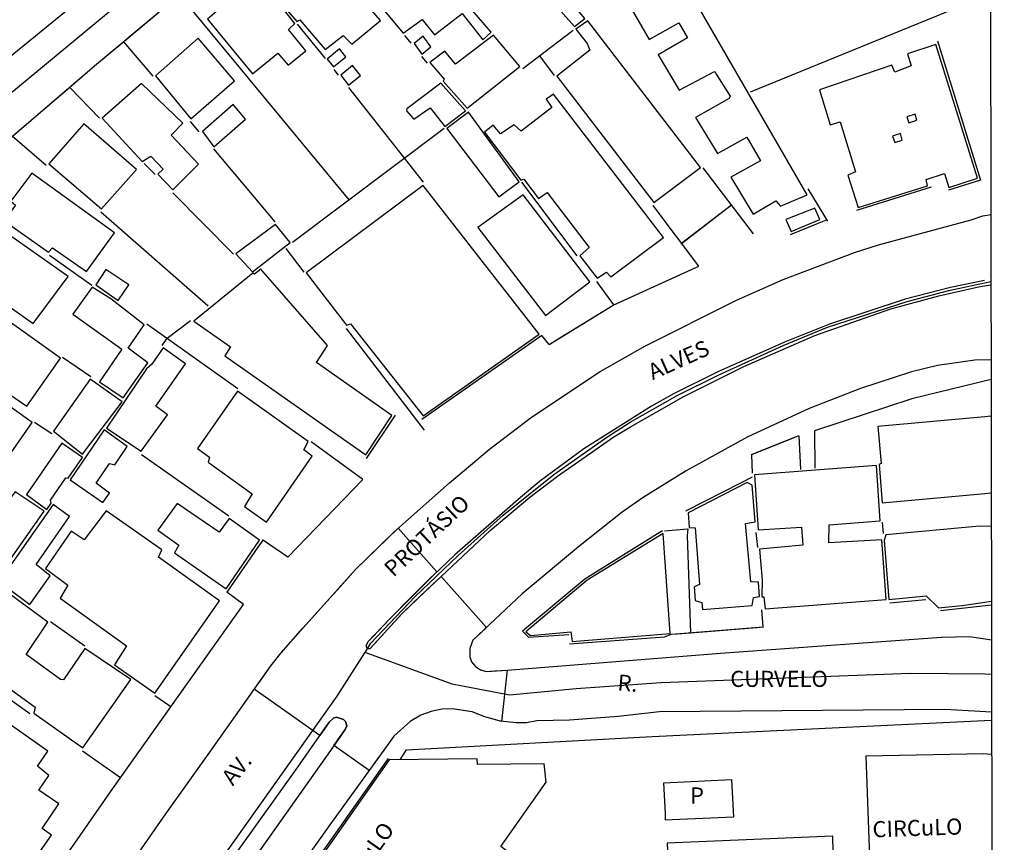
# Model space of a CAD drawing. Extents: x 180707 to 183128, y 1674279 to 1677054.
# Drawn here: x 182970 to 183123, y 1675549 to 1675677 of the extents above; entities that cross this region are included whole.
import ezdxf
from ezdxf.enums import TextEntityAlignment as Align

# ---------------------------------------------------------------- set-up
doc = ezdxf.new("R2010")
doc.units = 0
doc.header["$MEASUREMENT"] = 0
for name, color, linetype in [('V-CANTEIRO', 6, 'CONTINUOUS'), ('V-CRUZAMENTO', 1, 'CONTINUOUS'), ('V-EDIFICACAO', 2, 'CONTINUOUS'), ('V-EDIFICACAO_IDENTIFICADA', 6, 'CONTINUOUS'), ('V-EIXO_DE_LOGRADOURO', 3, 'CONTINUOUS'), ('V-LOTE', 231, 'CONTINUOUS'), ('V-NOME_DOS_LOGRADOUROS', 2, 'CONTINUOUS'), ('V-QUADRA', 6, 'CONTINUOUS'), ('V-TESTADA', 3, 'CONTINUOUS'), ('X-LIMITE_5000', 7, 'CONTINUOUS')]:
    doc.layers.add(name, color=color, linetype=linetype)

msp = doc.modelspace()

# ---------------------------------------------------------------- linework, layer by layer
at = {"layer": 'V-CANTEIRO'}
msp.add_lwpolyline([(183119.56, 1675636.19), (183114.27, 1675635.09), (183107.23, 1675633.25), (183095.5, 1675629.39), (183088.52, 1675626.59), (183078.15, 1675622), (183071.25, 1675618.55), (183067.83, 1675616.62), (183057.32, 1675610.01), (183050.48, 1675604.92), (183047.12, 1675602.16), (183037.24, 1675593.51), (183033.93, 1675590.36), (183027.21, 1675583.63), (183023.82, 1675580.05), (183023.5, 1675579.37), (183023.75, 1675578.99), (183023.77, 1675578.99), (183024.18, 1675579.01), (183029.1, 1675584.39), (183032.64, 1675587.8), (183042.82, 1675597.33), (183048.94, 1675602.53), (183053.23, 1675605.79), (183062.02, 1675611.89), (183064.61, 1675613.46), (183072.78, 1675618.11), (183082.18, 1675622.8), (183093.19, 1675627.62), (183105.01, 1675631.75), (183112.47, 1675633.78), (183118.61, 1675635.2), (183119.56, 1675635.32), (183120.56, 1675635.49)], dxfattribs=at)
msp.add_lwpolyline([(183014.7, 1675563.09), (183017.81, 1675567.57), (183018.46, 1675568.17), (183018.92, 1675568.35), (183020.01, 1675567.99), (183020.35, 1675567.64), (183020.55, 1675566.99), (183020.29, 1675566.4), (183017.98, 1675563.13), (182991.43, 1675525.59), (182981.18, 1675511.09), (182934.39, 1675444.92), (182930.89, 1675439.96), (182929.64, 1675438.97), (182928.88, 1675438.84), (182928.21, 1675439.52), (182927.89, 1675440.33), (182927.88, 1675441.11), (182928.28, 1675441.95), (182929.93, 1675444.3), (182947.53, 1675469.26), (182978.49, 1675512.48), (182988.89, 1675526.99), (183012.93, 1675560.55)], close=True, dxfattribs=at)
at = {"layer": 'V-CRUZAMENTO', "linetype": 'Continuous'}
msp.add_lwpolyline([(183020.29, 1675566.4), (183020.55, 1675566.99), (183020.35, 1675567.64), (183020.01, 1675567.99), (183018.92, 1675568.35), (183018.46, 1675568.17), (183017.81, 1675567.57), (183017.22, 1675566.72), (183016.35, 1675565.46), (183006.17, 1675572.68), (183007.06, 1675573.92), (183008.74, 1675576.3), (183010.32, 1675578.33), (183013.73, 1675582.18), (183016.45, 1675585.21), (183019.48, 1675588.58), (183021.87, 1675591.25), (183023.49, 1675592.84), (183026.84, 1675596.11), (183028.52, 1675597.69), (183034.53, 1675590.92), (183033.19, 1675589.62), (183030.49, 1675586.92), (183027.21, 1675583.63), (183024.5, 1675580.76), (183023.82, 1675580.05), (183023.5, 1675579.37), (183023.77, 1675578.99), (183024.18, 1675579.01), (183024.18, 1675579.01), (183025.38, 1675580.32), (183027.33, 1675582.46), (183029.1, 1675584.39), (183030.91, 1675586.13), (183032.93, 1675588.07), (183033.86, 1675588.94), (183035.18, 1675590.18), (183042.22, 1675582.25), (183041.27, 1675581.36), (183040.12, 1675580.28), (183039.62, 1675579.02), (183039.63, 1675578.33), (183039.63, 1675577.71), (183039.9, 1675576.93), (183040.52, 1675576.2), (183041.32, 1675575.7), (183042.2, 1675575.44), (183042.85, 1675575.48), (183043.54, 1675575.52), (183045.42, 1675575.64), (183044.54, 1675567.68), (183041.96, 1675568.38), (183040.01, 1675569.14), (183039.3, 1675569.25), (183036.96, 1675569.62), (183035.33, 1675569.56), (183034.33, 1675569.35), (183033.64, 1675569.2), (183032.04, 1675568.63), (183030.35, 1675567.64), (183027.84, 1675565.37), (183026.3, 1675563.23), (183024.89, 1675561.28), (183024, 1675560.04), (183018.53, 1675563.91), (183019.42, 1675565.16)], close=True, dxfattribs=at)
at = {"layer": 'V-EDIFICACAO'}
for points in [[(183024.72, 1675696.33), (183016.89, 1675689.44), (183029.3, 1675674.57), (183032.22, 1675676.72), (183034.15, 1675674.34), (183038.44, 1675677.62), (183041.66, 1675673.53), (183042.96, 1675674.75), (183040, 1675678.16), (183038.05, 1675678.52), (183032.25, 1675686.3), (183032.7, 1675686.89), (183024.72, 1675696.33)], [(183014.24, 1675689.81), (183011.11, 1675687.17), (183010.69, 1675687.18), (183010.17, 1675687.76), (183007, 1675685.06), (183009.81, 1675681.83), (183008.92, 1675680.87), (183012.76, 1675676.39), (183013.25, 1675676.68), (183017.16, 1675672.04), (183019.98, 1675674.25), (183021.3, 1675672.89), (183025.75, 1675676.54), (183014.24, 1675689.81)], [(183072.33, 1675683.54), (183064.3, 1675679.15), (183067.5, 1675673.62), (183072.09, 1675676.21), (183073.45, 1675673.88), (183068.89, 1675671.21), (183072.14, 1675665.73), (183077.65, 1675668.66), (183080.06, 1675664.81), (183079.93, 1675664.45), (183074.69, 1675661.49), (183078.1, 1675655.89), (183082.66, 1675658.43), (183084.8, 1675654.78), (183080.15, 1675652.2), (183083.62, 1675646.48), (183087.16, 1675648.54), (183087.88, 1675647.7), (183092.02, 1675649.49), (183072.33, 1675683.54)], [(183006.21, 1675679.93), (183005.5, 1675680.56), (183002.2, 1675678.07), (183001.45, 1675678.94), (182998.91, 1675676.76), (183005.9, 1675668.25), (183009.83, 1675671.48), (183011.43, 1675669.61), (183014.17, 1675671.87), (183011.48, 1675675.17), (183012.45, 1675676.08), (183008.27, 1675681.42), (183006.21, 1675679.93)], [(183053.74, 1675681.37), (183052.06, 1675679.99), (183055.88, 1675675.62), (183057.51, 1675676.88), (183053.74, 1675681.37)], [(183057.96, 1675676.51), (183056.11, 1675675.22), (183057.85, 1675673), (183058.27, 1675671.97), (183053.13, 1675667.92), (183068.2, 1675648.3), (183075.45, 1675653.72), (183057.96, 1675676.51)], [(182997.43, 1675673.82), (182990.81, 1675667.97), (182996.31, 1675661.26), (183003.07, 1675667.19), (182997.43, 1675673.82)], [(183032.41, 1675674.11), (183031, 1675673), (183032.21, 1675671.32), (183033.6, 1675672.46), (183032.41, 1675674.11)], [(183037.42, 1675669.78), (183035.78, 1675671.82), (183033.43, 1675670.02), (183035.63, 1675667.43), (183035.52, 1675667.13), (183039.2, 1675662.92), (183047.4, 1675669.42), (183043.32, 1675674.29), (183037.42, 1675669.78)], [(183017.49, 1675670.57), (183018.48, 1675669.36), (183020.38, 1675670.92), (183019.39, 1675672.16), (183017.49, 1675670.57)], [(183093.92, 1675665.8), (183095.62, 1675660.37), (183097.14, 1675660.82), (183099.51, 1675653.07), (183098.35, 1675652.54), (183099.94, 1675647.53), (183110.73, 1675650.86), (183110.51, 1675651.87), (183113.36, 1675652.81), (183114.05, 1675650.64), (183118.46, 1675652.06), (183112.02, 1675672.83), (183107.63, 1675671.38), (183108.19, 1675669.52), (183105.62, 1675668.54), (183105.15, 1675669.62), (183093.92, 1675665.8)], [(183021.42, 1675669.58), (183019.62, 1675668.08), (183020.8, 1675666.5), (183022.68, 1675668), (183021.42, 1675669.58)], [(182988.64, 1675666.79), (182982.54, 1675661.38), (182988.76, 1675654.68), (182990.11, 1675655.46), (182991.99, 1675653.48), (182991.19, 1675652.67), (182993.52, 1675650.26), (182997.49, 1675654.26), (182993.28, 1675658.73), (182995.05, 1675660.59), (182988.64, 1675666.79)], [(183035.16, 1675666.82), (183029.86, 1675662.82), (183029.81, 1675662.52), (183030.93, 1675661.21), (183033.49, 1675662.99), (183035.78, 1675660.11), (183038.96, 1675662.55), (183035.16, 1675666.82)], [(183052.61, 1675665.14), (183051.51, 1675664.32), (183052.39, 1675663.03), (183047.59, 1675659.38), (183046.51, 1675660.35), (183044.41, 1675658.96), (183043.24, 1675660.28), (183041.91, 1675659.2), (183047.55, 1675651.75), (183048.03, 1675651.91), (183050.31, 1675648.91), (183051.66, 1675649.82), (183058.19, 1675641.28), (183056.71, 1675640.02), (183059.4, 1675636.52), (183060.88, 1675637.46), (183061.54, 1675636.75), (183069.74, 1675642.87), (183052.61, 1675665.14)], [(182998.1, 1675659.32), (182999.9, 1675656.95), (183004.78, 1675661.22), (183002.89, 1675663.51), (182998.1, 1675659.32)], [(183039.44, 1675662.31), (183036.07, 1675659.76), (183044.16, 1675649.19), (183047.28, 1675651.52), (183039.44, 1675662.31)], [(183107.52, 1675661.58), (183107.82, 1675660.66), (183109.04, 1675661.09), (183108.81, 1675662), (183107.52, 1675661.58)], [(182979.68, 1675660.51), (182974.27, 1675654.31), (182982.42, 1675647.32), (182987.86, 1675653.43), (182979.68, 1675660.51)], [(183105.3, 1675658.59), (183105.62, 1675657.59), (183106.78, 1675657.97), (183106.53, 1675659.01), (183105.3, 1675658.59)], [(182971.63, 1675652.82), (182968.34, 1675648.48), (182969.1, 1675647.87), (182967.34, 1675645.46), (182974.23, 1675640.58), (182974.85, 1675641.26), (182980.1, 1675637.56), (182984.47, 1675643.55), (182971.63, 1675652.82)], [(183014.21, 1675637.34), (183020.47, 1675629.25), (183021.13, 1675629.45), (183032.39, 1675615.14), (183050.39, 1675627.83), (183032.37, 1675650.93), (183014.21, 1675637.34)], [(183040.89, 1675644.42), (183051.4, 1675630.74), (183058.27, 1675635.96), (183047.92, 1675649.46), (183040.89, 1675644.42)], [(183088.69, 1675645.62), (183089.54, 1675643.78), (183093.98, 1675645.62), (183093.22, 1675647.43), (183088.69, 1675645.62)], [(182965.31, 1675645.16), (182961.91, 1675640.68), (182962.65, 1675640.08), (182962.66, 1675639.67), (182960.88, 1675637.19), (182971.82, 1675629.5), (182977.24, 1675636.78), (182965.31, 1675645.16)], [(183003.3, 1675640.29), (183005.89, 1675637.51), (183011.73, 1675642.05), (183009.45, 1675644.85), (183003.3, 1675640.29)], [(182983.1, 1675637.87), (182981.56, 1675635.49), (182985.03, 1675633.04), (182986.66, 1675635.51), (182983.1, 1675637.87)], [(183007.17, 1675637.92), (183006.2, 1675637.13), (183005.95, 1675637.29), (182996.77, 1675629.85), (183002.46, 1675625.86), (183001.59, 1675624.44), (183023.47, 1675609.1), (183027.52, 1675615.2), (183015.85, 1675623.43), (183017.52, 1675626.07), (183007.17, 1675637.92)], [(182961.74, 1675634.31), (182956.11, 1675626.15), (182963.16, 1675620.76), (182963.89, 1675621.35), (182970.86, 1675616.63), (182976.05, 1675624.09), (182961.74, 1675634.31)], [(182983.91, 1675633.31), (182980.99, 1675635.12), (182977.98, 1675630.92), (182985.6, 1675625.52), (182982.15, 1675620.44), (182985.82, 1675617.95), (182989.65, 1675623.38), (182986.59, 1675625.67), (182989.09, 1675629.3), (182983.91, 1675633.31)], [(182989.44, 1675622.44), (182983.22, 1675613.22), (182988.61, 1675609.64), (182992.71, 1675615.32), (182990.89, 1675616.64), (182995.49, 1675623.24), (182992, 1675625.7), (182990.27, 1675623.15), (182989.44, 1675622.44)], [(182959.57, 1675622.76), (182958.87, 1675621.87), (182954.84, 1675624.59), (182952.7, 1675621.57), (182950.99, 1675622.54), (182948.86, 1675619.45), (182966.65, 1675606.95), (182971.66, 1675614.13), (182959.57, 1675622.76)], [(182980.66, 1675620.82), (182974.99, 1675612.74), (182979.48, 1675609.21), (182985.64, 1675617.33), (182980.66, 1675620.82)], [(183003.54, 1675618.96), (182997.33, 1675610.05), (182999.22, 1675608.7), (182998.99, 1675607.97), (183005.84, 1675603.05), (183004.63, 1675601.04), (183008.05, 1675598.64), (183015.18, 1675608.89), (183013.87, 1675609.85), (183014.55, 1675611.16), (183003.54, 1675618.96)], [(182943.34, 1675617.98), (182939.31, 1675612.2), (182964.14, 1675594.66), (182962.67, 1675592.16), (182966.06, 1675589.77), (182973.53, 1675600.35), (182969.03, 1675603.36), (182967.38, 1675601.15), (182943.34, 1675617.98)], [(182977.59, 1675605.18), (182982.64, 1675601.67), (182983.68, 1675603.11), (182981.6, 1675604.67), (182983.69, 1675607.75), (182984.49, 1675607.51), (182986.45, 1675610.38), (182982.84, 1675612.99), (182977.59, 1675605.18)], [(182976.3, 1675610.89), (182970.77, 1675602.92), (182973.93, 1675600.6), (182974.6, 1675601.6), (182974.52, 1675602.02), (182976.91, 1675605.49), (182977.24, 1675605.46), (182979.5, 1675608.67), (182976.3, 1675610.89)], [(183083.84, 1675605.98), (183084.41, 1675597.42), (183091.13, 1675597.86), (183091.35, 1675595.06), (183084.64, 1675594.42), (183085.05, 1675589.61), (183085.01, 1675587.03), (183085.3, 1675587.02), (183085.48, 1675585.14), (183104.31, 1675586.63), (183103.63, 1675595.86), (183095.41, 1675595.44), (183095.43, 1675598.2), (183103.35, 1675598.83), (183102.77, 1675607.44), (183083.84, 1675605.98)], [(183073.54, 1675600.1), (183073.72, 1675597.78), (183074.61, 1675597.76), (183075.28, 1675588.94), (183074.48, 1675588.58), (183074.61, 1675586.47), (183075.65, 1675586.16), (183075.78, 1675585.08), (183083.49, 1675585.68), (183083.67, 1675586.93), (183084.62, 1675587.1), (183084.45, 1675589.32), (183083.27, 1675589.35), (183082.43, 1675598.41), (183083.93, 1675598.66), (183083.47, 1675604.36), (183082.69, 1675604.77), (183073.54, 1675600.1)], [(182966.47, 1675589.42), (182971.3, 1675585.81), (182974.47, 1675590.28), (182972.31, 1675592.05), (182977.46, 1675599.49), (182974.92, 1675601.36), (182966.47, 1675589.42)], [(182979.73, 1675595.87), (182977.73, 1675597.22), (182973.76, 1675591.41), (182977.2, 1675588.86), (182976.04, 1675586.83), (182986.31, 1675579.39), (182984.45, 1675576.48), (182990.71, 1675572.04), (183000.77, 1675586.38), (182991.29, 1675593.18), (182991.79, 1675594.31), (182983.14, 1675600.38), (182979.73, 1675595.87)], [(182994.18, 1675601.54), (182991.19, 1675597.36), (182994.45, 1675595.03), (182993.77, 1675593.87), (183001.82, 1675588.28), (183006.99, 1675595.84), (183002.26, 1675599.18), (183000.71, 1675597.06), (182994.18, 1675601.54)], [(183057.88, 1675589.63), (183048.31, 1675581.61), (183049.04, 1675581.03), (183055.32, 1675581.58), (183055.55, 1675580.1), (183070.74, 1675581.31), (183069.65, 1675596.86), (183057.88, 1675589.63)], [(182967.21, 1675588.19), (182960.41, 1675578.4), (182972.12, 1675569.9), (182971.94, 1675568.97), (182979.53, 1675563.56), (182987, 1675574.19), (182979.86, 1675578.98), (182976.55, 1675574.14), (182976.08, 1675574.17), (182970.73, 1675578.07), (182974.13, 1675583.09), (182967.21, 1675588.19)], [(182966.76, 1675564.92), (182964.29, 1675566.52), (182960.94, 1675561.7), (182961.64, 1675561.08), (182956.79, 1675554.15), (182960.84, 1675551.34), (182960.83, 1675549.49), (182963.48, 1675547.74), (182964.73, 1675548.33), (182965.73, 1675547.7), (182966.4, 1675548.59), (182971.26, 1675545.14), (182974.68, 1675549.98), (182973.2, 1675551.05), (182975.79, 1675554.89), (182972.73, 1675557.01), (182974.26, 1675559.28), (182972.48, 1675560.72), (182974.08, 1675563.05), (182968.45, 1675567.04), (182966.76, 1675564.92)], [(183080.57, 1675552.8), (183071.05, 1675552.39), (183070.05, 1675552.35), (183070, 1675553.36), (183069.77, 1675558.12), (183080.29, 1675558.63), (183080.57, 1675552.8)], [(183070.28, 1675548.75), (183070.86, 1675536.3), (183096.27, 1675537.41), (183096.03, 1675549.84)]]:
    msp.add_lwpolyline(points, close=True, dxfattribs=at)
for points in [[(183120.6, 1675615.09), (183119.6, 1675615), (183103, 1675613.5), (183103.54, 1675607.74), (183103.22, 1675607.58), (183103.66, 1675601.63), (183119.61, 1675603.09), (183120.62, 1675603.18)], [(183120.62, 1675597.94), (183118.81, 1675598.02), (183104.23, 1675596.66), (183103.98, 1675595.8), (183104.72, 1675586.63), (183110.52, 1675587.16), (183112.4, 1675585.34), (183116.11, 1675585.66), (183120.64, 1675586.36)]]:
    msp.add_lwpolyline(points, dxfattribs=at)
at = {"layer": 'V-EDIFICACAO_IDENTIFICADA'}
msp.add_lwpolyline([(183120.67, 1675562.55), (183119.41, 1675562.66), (183101.12, 1675562.28), (183102.5, 1675525.25), (183119.73, 1675525.83), (183120.74, 1675525.86)], dxfattribs=at)
msp.add_lwpolyline([(183011.49, 1675539.45), (183031.72, 1675525.35), (183032.72, 1675524.65), (183033.42, 1675525.65), (183041.57, 1675537.4), (183039.66, 1675538.73), (183045.68, 1675547.3), (183044.44, 1675548.22), (183051.51, 1675558.24), (183051.17, 1675561.06), (183040.82, 1675560.96), (183040.79, 1675561.84), (183027.1, 1675561.72), (183011.49, 1675539.45)], close=True, dxfattribs=at)
at = {"layer": 'V-EIXO_DE_LOGRADOURO'}
for points in [[(182952, 1675656.76), (182958.96, 1675662.31), (182965.4, 1675668.67), (183009.8, 1675704.94), (183030.34, 1675721.89), (183054.39, 1675742.05), (183067.67, 1675752.54), (183074.59, 1675758.02), (183079.9, 1675762.21), (183080.95, 1675763.86), (183085.09, 1675770.39), (183112.23, 1675829.31), (183114.84, 1675834.97), (183119.8, 1675846.24), (183120.24, 1675847.25)], [(182987.84, 1675527.57), (183012.99, 1675563.07), (183019.04, 1675571.61), (183023.34, 1675578.33), (183023.38, 1675578.39), (183023.38, 1675578.39), (183023.77, 1675578.99), (183024.29, 1675579.81), (183031.11, 1675587.05), (183037.85, 1675593.44), (183044.81, 1675599.72), (183052.67, 1675606.02), (183060.94, 1675611.84), (183064.55, 1675614.14), (183071.85, 1675618.3), (183078.19, 1675621.44), (183088.3, 1675626.09), (183095.2, 1675628.9), (183107.53, 1675632.92), (183114.01, 1675634.6), (183119.56, 1675635.79), (183120.57, 1675636.01)], [(183120.66, 1675574.98), (183119.66, 1675574.99), (183108.05, 1675575.13), (183069.35, 1675573.67), (183056.16, 1675572.72), (183045.82, 1675571.77), (183038.51, 1675573.14), (183036.87, 1675573.45), (183023.38, 1675578.39)]]:
    msp.add_lwpolyline(points, dxfattribs=at)
at = {"layer": 'V-LOTE'}
for points in [[(183057.62, 1675733.25), (182981.37, 1675669.46), (182959.41, 1675650.68), (182942.5, 1675623.36)], [(183020.92, 1675648.72), (182994.61, 1675680.54)], [(183083.25, 1675665.46), (183114.68, 1675678.34)], [(183012.8, 1675675.97), (183017.15, 1675670.63)], [(183029.49, 1675674.22), (183030.47, 1675673.02)], [(183047.85, 1675669.12), (183055.7, 1675675.07)], [(182990.44, 1675667.9), (182985.9, 1675673.26)], [(183032.13, 1675670.96), (183033, 1675669.91)], [(183050.44, 1675671.09), (183052.74, 1675668)], [(183018.5, 1675668.95), (183019.2, 1675668.08)], [(182977.5, 1675666.16), (182982.13, 1675661.39)], [(183020.79, 1675666.13), (183032.37, 1675651.45)], [(182997.6, 1675659.28), (182996.25, 1675660.89)], [(182968.64, 1675658.59), (182973.84, 1675654.08)], [(183035.65, 1675659.79), (183012.1, 1675642.05)], [(183009.42, 1675645.28), (182999.88, 1675656.6)], [(182990.78, 1675652.61), (182989.04, 1675654.32)], [(183083.71, 1675643.43), (183075.86, 1675653.69)], [(183056.31, 1675640.01), (183047.71, 1675651.45)], [(183002.93, 1675640.26), (182993.53, 1675649.8)], [(183095.26, 1675645.37), (183092.19, 1675650.42)], [(183075.2, 1675638.39), (183068.12, 1675647.84)], [(183072.5, 1675641.94), (183080.29, 1675647.93)], [(182999, 1675632.17), (182982.35, 1675646.79)], [(182974.36, 1675640.11), (182980.95, 1675635.45)], [(183011.06, 1675641.14), (183013.87, 1675637.48)], [(183051.94, 1675626.22), (183061.92, 1675632.35), (183075.2, 1675638.39)], [(183062.02, 1675632.39), (183059.35, 1675636)], [(183003.61, 1675619.33), (182989.49, 1675629.39)], [(182991.86, 1675626.05), (182992.66, 1675627.2), (182996.25, 1675629.95)], [(183032.6, 1675612.92), (183020.5, 1675628.71)], [(183051.95, 1675626.23), (183050.8, 1675627.63)], [(182976.39, 1675624.28), (182980.76, 1675621.27)], [(183120.59, 1675620.78), (183108.29, 1675617.78), (183093.18, 1675612.81)], [(182972.05, 1675614.17), (182974.71, 1675612.38)], [(183093.18, 1675612.81), (183093.22, 1675607.02)], [(182934.82, 1675611.75), (182909.94, 1675570.97), (182942.16, 1675552.73), (182970.27, 1675537.22), (182984.21, 1675557.23), (183004.5, 1675585.82)], [(183023.01, 1675605.27), (183015.01, 1675611.13)], [(183090.7, 1675612.04), (183083.35, 1675609.08)], [(183090.71, 1675612.04), (183090.99, 1675606.8)], [(183002.23, 1675599.56), (182988.67, 1675609.1)], [(183083.39, 1675609.1), (183083.49, 1675606.22)], [(183011.37, 1675593.19), (183023.01, 1675605.27)], [(183069.86, 1675597.3), (183073.47, 1675597.61), (183073.39, 1675596.55), (183073.89, 1675581.45)], [(183103.88, 1675596.86), (183103.74, 1675598.6)], [(183011.37, 1675593.19), (183007.43, 1675595.87)], [(183084.35, 1675594.71), (183084.13, 1675597.03)], [(183004.5, 1675585.82), (183001.92, 1675587.73)], [(183085.21, 1675582.35), (183085.01, 1675585.03)], [(182974.5, 1675583.2), (182979.85, 1675579.41)], [(183070.98, 1675581.22), (183085.23, 1675582.35)], [(182964.49, 1675573.77), (182971.33, 1675568.89)], [(182993.23, 1675569.92), (182990.73, 1675571.65)], [(183028.86, 1675561.8), (183029.82, 1675563.24), (183067.95, 1675565.35), (183120.67, 1675567.88)], [(182985.39, 1675558.9), (182979.49, 1675563.04)]]:
    msp.add_lwpolyline(points, dxfattribs=at)
at = {"layer": 'V-QUADRA'}
for points in [[(183120.49, 1675679.62), (183119.75, 1675680.72), (183117.42, 1675683.82), (183077.11, 1675749.32), (183076.73, 1675749.94), (183076.15, 1675750.49), (183075.2, 1675751.03), (183073.83, 1675751.22), (183072.48, 1675750.85), (183070.5, 1675749.39), (183068.71, 1675748.07), (183043.04, 1675727.14), (183020.24, 1675707.93), (182999.75, 1675691.24), (182966.35, 1675663.63)], [(182978.72, 1675533.61), (182992.45, 1675553.3), (182999.25, 1675562.91), (183008.74, 1675576.3), (183010.32, 1675578.33), (183010.63, 1675578.73), (183021.87, 1675591.25), (183027.84, 1675597.09), (183036.48, 1675604.75), (183042.71, 1675609.94), (183049.21, 1675614.96), (183059.87, 1675622.03), (183066.8, 1675625.95), (183081.06, 1675633.12), (183088.28, 1675636.32), (183099.37, 1675640.51), (183103.1, 1675641.73), (183117.49, 1675645.59), (183119.33, 1675646.2), (183120.59, 1675646.41)], [(183120.58, 1675623.85), (183118.04, 1675623.79), (183112.28, 1675622.97), (183108.21, 1675621.96), (183100.29, 1675619.4), (183092.31, 1675616.26), (183082.72, 1675611.81), (183073.25, 1675606.61), (183066.58, 1675602.48), (183063.32, 1675600.18), (183056.49, 1675594.8), (183047.78, 1675587.47), (183040.12, 1675580.28), (183039.62, 1675579.02), (183039.63, 1675578.33), (183039.63, 1675577.71), (183039.9, 1675576.93), (183040.52, 1675576.2), (183041.32, 1675575.7), (183041.36, 1675575.67), (183042.2, 1675575.44), (183045.42, 1675575.64), (183078.59, 1675578.29), (183112.89, 1675580.78), (183117.26, 1675580.86), (183119.65, 1675580.49), (183120.66, 1675580.33)], [(183120.67, 1675569.12), (183113.41, 1675569.52), (183069.09, 1675569.17), (183062.68, 1675568.41), (183055.14, 1675567.86), (183050.02, 1675567.77), (183048.46, 1675567.47), (183046.83, 1675567.43), (183044.4, 1675567.7), (183041.96, 1675568.38), (183040.01, 1675569.14), (183036.96, 1675569.62), (183035.33, 1675569.56), (183034.33, 1675569.35), (183033.64, 1675569.2), (183032.04, 1675568.63), (183030.35, 1675567.64), (183027.84, 1675565.37), (183026.3, 1675563.23), (183018.17, 1675551.98), (182997.13, 1675522.43)]]:
    msp.add_lwpolyline(points, dxfattribs=at)
at = {"layer": 'V-TESTADA'}
for points in [[(182991.97, 1675678.32), (182985.91, 1675673.25)], [(182985.91, 1675673.25), (182981.37, 1675669.46)], [(183112.27, 1675673.39), (183118.95, 1675651.76)], [(182981.37, 1675669.46), (182977.51, 1675666.15)], [(182977.51, 1675666.15), (182968.65, 1675658.58)], [(183118.95, 1675651.76), (183113.97, 1675650.18)], [(183111.3, 1675650.67), (183099.69, 1675647.03)], [(183072.53, 1675641.96), (183080.28, 1675647.92)], [(183080.28, 1675647.92), (183080.29, 1675647.93)], [(183095.12, 1675645.6), (183093.56, 1675644.98), (183089.36, 1675643.28)], [(183072.5, 1675641.94), (183072.53, 1675641.96)], [(183062.02, 1675632.39), (183075.2, 1675638.39)], [(183061.92, 1675632.35), (183062.02, 1675632.39)], [(183051.94, 1675626.22), (183052.95, 1675626.84), (183061.92, 1675632.35)], [(183050.8, 1675627.63), (183032.21, 1675614.57)], [(183120.59, 1675620.78), (183108.29, 1675617.78), (183093.18, 1675612.81)], [(183028.06, 1675615.25), (183023.53, 1675608.54)], [(183090.7, 1675612.04), (183089.71, 1675611.64), (183083.39, 1675609.1)], [(183083.39, 1675609.1), (183083.35, 1675609.08)], [(183011.37, 1675593.19), (183023.01, 1675605.27)], [(183083.49, 1675605.62), (183081.76, 1675604.74), (183073.12, 1675600.32)], [(183069.54, 1675597.27), (183068.78, 1675596.8), (183057.5, 1675589.79), (183047.81, 1675581.7), (183048.77, 1675580.75), (183055.01, 1675581.15)], [(183007.5, 1675595.82), (183006.74, 1675594.72), (183001.92, 1675587.73)], [(182993.22, 1675569.93), (183004.5, 1675585.82)], [(183073.89, 1675581.45), (183084.21, 1675582.27), (183085.23, 1675582.35)], [(183055.14, 1675579.72), (183069.88, 1675580.83), (183070.98, 1675581.22)], [(183070.98, 1675581.22), (183071.88, 1675581.29), (183073.89, 1675581.45)], [(182984.21, 1675557.23), (182993.22, 1675569.93)], [(183028.86, 1675561.8), (183029.82, 1675563.24), (183067.95, 1675565.35), (183120.67, 1675567.88)], [(183011.19, 1675539.45), (183011.89, 1675540.45), (183026.99, 1675561.91)], [(182942.16, 1675552.73), (182970.27, 1675537.22), (182984.21, 1675557.23)]]:
    msp.add_lwpolyline(points, dxfattribs=at)
at = {"layer": 'V-TESTADA', "linetype": 'Continuous'}
for points in [[(183110.45, 1675586.55), (183104.84, 1675586.03)], [(183120.64, 1675585.74), (183112.71, 1675584.87)]]:
    msp.add_lwpolyline(points, dxfattribs=at)
at = {"layer": 'X-LIMITE_5000'}
msp.add_lwpolyline([(180706.74, 1677050.07), (181189.07, 1677050.91), (181671.4, 1677051.72), (182153.73, 1677052.51), (182636.06, 1677053.28), (183118.4, 1677054.02), (183119.24, 1676499.75), (183120.09, 1675945.47), (183120.94, 1675391.19), (183121.79, 1674836.91), (183122.64, 1674282.63), (182640.42, 1674281.88), (182158.21, 1674281.11), (181676, 1674280.32), (181193.79, 1674279.51), (180711.58, 1674278.68), (180710.61, 1674832.96), (180709.64, 1675387.24), (180708.67, 1675941.52), (180707.7, 1676495.8), (180706.74, 1677050.07)], dxfattribs=at)

# ---------------------------------------------------------------- texts
at = {"layer": 'V-NOME_DOS_LOGRADOUROS'}
for s, rotation, p in [('ALVES', 24.1191, (183068.04, 1675620.68)), ('PROTÁSIO', 43.1906, (183027.78, 1675589.96)), ('R.', 355.2364, (183062.5, 1675572.5)), ('AV.', 51.163, (183002.83, 1675557.56))]:
    msp.add_text(s, height=2.5, rotation=rotation, dxfattribs=at).set_placement(p)
for s, p in [('CURVELO', (183080.08, 1675573.03)), ('P', (183073.84, 1675554.92))]:
    msp.add_text(s, height=2.5, dxfattribs=at).set_placement(p)
for rotation, p in [(54.6537, (183023.25, 1675545.7)), (1.9415, (183109.16, 1675550.81))]:
    msp.add_text('CIRCuLO', height=2.5, rotation=rotation, dxfattribs=at).set_placement(p, align=Align.MIDDLE)

doc.saveas('drawing.dxf')
